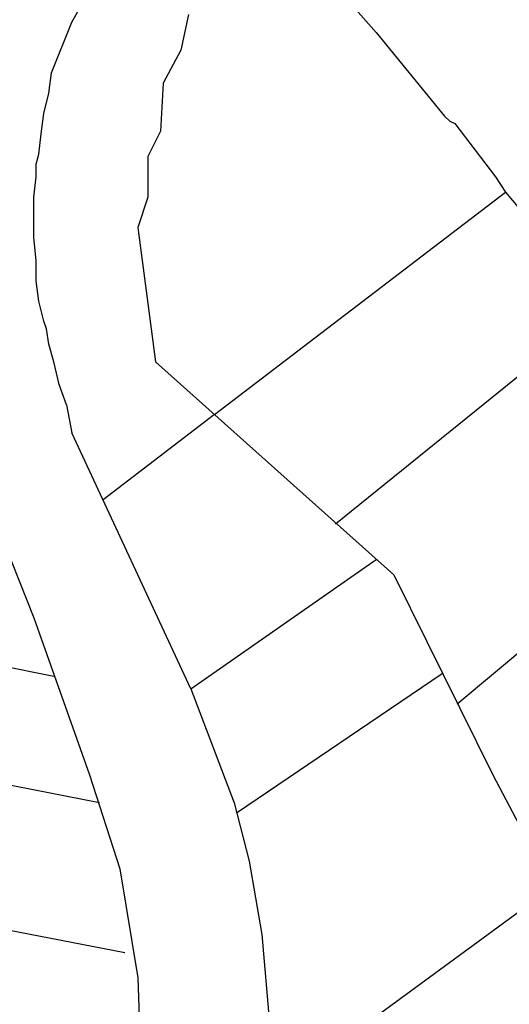
# Model space of a CAD drawing. Extents: x 3189 to 6451, y -374 to -106.
# Drawn here: x 3341 to 3344, y -232 to -226 of the extents above; entities that cross this region are included whole.
import ezdxf

# ---------------------------------------------------------------- set-up
doc = ezdxf.new("R2010")
doc.units = 0
doc.header["$MEASUREMENT"] = 0
doc.layers.add('01', color=3, linetype='Continuous')

# ---------------------------------------------------------------- blocks, each defined once
blk = doc.blocks.new('LOCALIZACAO')
at = {"layer": '01'}
for p, q in [((45.511, 77.039), (45.761, 77.489)), ((51.111, 77.289), (51.511, 76.839)), ((45.111, 76.039), (45.511, 77.039)), ((51.511, 76.839), (52.861, 75.189)), ((45.061, 75.639), (45.111, 76.039)), ((44.961, 75.239), (45.061, 75.639)), ((44.911, 74.839), (44.961, 75.239)), ((52.961, 75.089), (52.861, 75.189)), ((52.861, 75.189), (52.961, 75.089)), ((52.961, 75.089), (53.061, 75.039)), ((53.061, 75.039), (53.861, 73.989)), ((44.861, 74.439), (44.911, 74.839)), ((44.811, 74.239), (44.861, 74.439)), ((44.811, 73.989), (44.811, 74.239)), ((44.761, 73.589), (44.811, 73.989)), ((53.861, 73.989), (54.061, 73.689)), ((48.327, 69.298), (54.061, 73.689)), ((54.061, 73.689), (55.761, 71.639)), ((44.761, 73.189), (44.761, 73.589)), ((44.761, 72.789), (44.761, 73.189)), ((44.811, 72.339), (44.761, 72.789)), ((44.811, 71.939), (44.811, 72.339)), ((44.861, 71.539), (44.811, 71.939)), ((44.961, 71.139), (44.861, 71.539)), ((55.961, 71.389), (50.711, 67.139)), ((45.011, 70.989), (44.961, 71.139)), ((45.061, 70.689), (45.011, 70.989)), ((45.161, 70.339), (45.061, 70.689)), ((45.261, 69.889), (45.161, 70.339)), ((45.411, 69.489), (45.261, 69.889)), ((45.411, 69.489), (45.511, 68.939)), ((48.327, 69.298), (46.128, 67.614)), ((47.861, 63.889), (45.511, 68.939)), ((53.111, 63.589), (58.511, 68.139)), ((43.811, 67.689), (44.761, 65.289)), ((47.861, 63.889), (51.511, 66.439)), ((38.861, 65.389), (45.161, 64.139)), ((44.761, 65.289), (45.861, 62.189)), ((48.761, 61.439), (52.811, 64.189)), ((47.861, 63.889), (48.711, 61.639)), ((46.061, 61.639), (38.961, 63.039)), ((45.861, 62.189), (46.461, 60.339)), ((48.711, 61.639), (49.011, 60.489)), ((49.011, 60.489), (49.261, 59.039)), ((38.261, 60.289), (46.561, 58.689)), ((46.461, 60.339), (46.811, 58.189)), ((54.979, 59.966), (49.411, 55.889)), ((49.261, 59.039), (49.411, 57.289)), ((46.811, 58.189), (46.911, 55.439))]:
    blk.add_line(p, q, dxfattribs=at)
at = {"layer": '01', "lineweight": 30}
for p, q in [((47.811, 77.189), (47.661, 76.489)), ((47.812, 77.189), (47.662, 76.489)), ((47.661, 76.489), (47.311, 75.839)), ((47.662, 76.489), (47.312, 75.839)), ((47.311, 75.839), (47.261, 74.889)), ((47.312, 75.839), (47.262, 74.889)), ((47.261, 74.889), (47.011, 74.389)), ((47.262, 74.889), (47.012, 74.389)), ((47.011, 74.389), (47.011, 73.589)), ((47.012, 74.389), (47.012, 73.589)), ((47.011, 73.589), (46.811, 72.989)), ((47.012, 73.589), (46.812, 72.989)), ((46.811, 72.989), (47.161, 70.339)), ((46.812, 72.989), (47.162, 70.339)), ((46.813, 72.99), (47.163, 70.34)), ((47.162, 70.34), (51.862, 66.14)), ((51.862, 66.14), (53.812, 62.19)), ((53.812, 62.19), (55.412, 59.14))]:
    blk.add_line(p, q, dxfattribs=at)

msp = doc.modelspace()

# ---------------------------------------------------------------- block references
at = {"layer": '01', "xscale": 0.3125, "yscale": 0.3125, "zscale": 0.3125}
msp.add_blockref('LOCALIZACAO', (3327.3483, -249.8473), dxfattribs=at)

doc.saveas('drawing.dxf')
